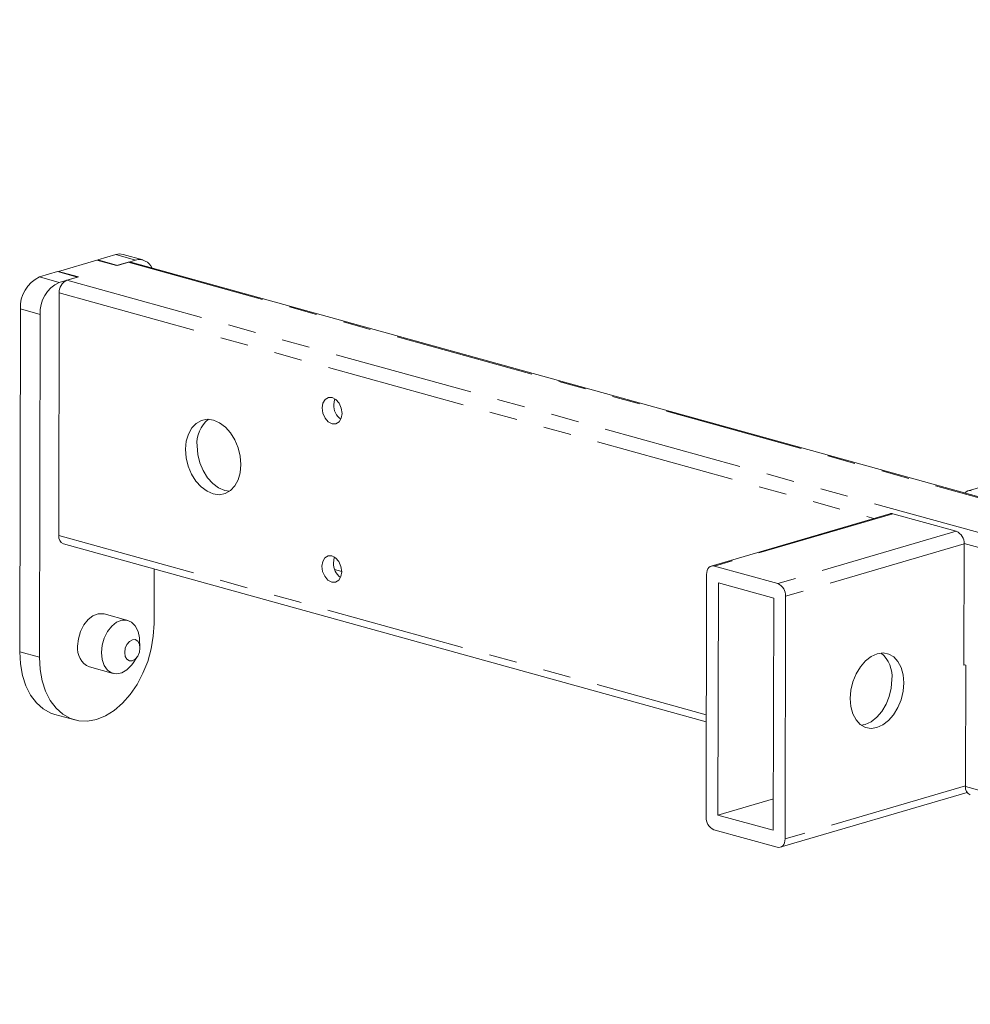
# Model space of a CAD drawing. Units: millimetres. Extents: x 4 to 416, y 4 to 292.
# Drawn here: x 259 to 302, y 78 to 123 of the extents above; entities that cross this region are included whole.
import ezdxf

# ---------------------------------------------------------------- set-up
doc = ezdxf.new("R2010")
doc.units = ezdxf.units.MM
doc.linetypes.add('PHANTOM', pattern=[12.7, 6.35, -1.27, 1.27, -1.27, 1.27, -1.27])

msp = doc.modelspace()

# ---------------------------------------------------------------- linework, layer by layer
at = {"color": 7, "linetype": 'Continuous', "lineweight": 15}
for p, q in [((374.7278, 122.5068), (301.6709, 101.1002)), ((260.3141, 111.0691), (262.0505, 111.5779)), ((262.0505, 111.5779), (262.9498, 111.3292)), ((262.0939, 111.5906), (262.0938, 111.5659)), ((262.0939, 111.5906), (262.9186, 111.8323)), ((262.9932, 111.3419), (262.0939, 111.5906)), ((262.9498, 111.3292), (263.4707, 111.4818)), ((262.9932, 111.3419), (263.818, 111.5836)), ((264.1488, 111.59), (263.2495, 111.8388)), ((341.4201, 89.9615), (263.603, 111.4844)), ((259.4459, 110.8147), (260.2707, 111.0564)), ((260.2707, 111.0564), (261.17, 110.8077)), ((260.3141, 111.0691), (261.2134, 110.8204)), ((260.3141, 111.0444), (260.3141, 111.0691)), ((260.3452, 110.566), (261.17, 110.8077)), ((260.6925, 110.6678), (261.2134, 110.8204)), ((260.3225, 99.0623), (260.3443, 110.0867)), ((258.5446, 93.7842), (258.5754, 109.3621)), ((259.4439, 93.5354), (259.4747, 109.1133)), ((298.1113, 100.0572), (289.9939, 97.6787)), ((298.2529, 100.0567), (301.1307, 99.2607)), ((260.5365, 98.6822), (289.7615, 90.5991)), ((301.4895, 98.6819), (301.4786, 93.1698)), ((293.0132, 96.8822), (290.1354, 97.6782)), ((264.6579, 97.5423), (264.653, 95.0618)), ((272.8653, 97.5144), (273.1865, 97.4255)), ((289.7748, 97.2984), (289.753, 86.274)), ((290.3139, 96.9095), (290.293, 86.3644)), ((292.832, 96.213), (290.3139, 96.9095)), ((292.8111, 85.668), (292.832, 96.213)), ((293.3502, 85.2791), (293.372, 96.3034)), ((263.4608, 95.2049), (262.3817, 95.5034)), ((264.0135, 93.9902), (263.9933, 94.3484)), ((263.6913, 93.2565), (263.8927, 93.5535)), ((261.7152, 93.0938), (262.7944, 92.7954)), ((301.5669, 93.17), (301.4786, 93.1945)), ((301.4786, 93.1698), (301.522, 93.1825)), ((301.5561, 87.6579), (301.5669, 93.17)), ((260.1495, 90.933), (261.0488, 90.6843)), ((293.1311, 84.8987), (301.6266, 87.388)), ((292.814, 87.1031), (290.293, 86.3644)), ((290.293, 86.3644), (292.8111, 85.668)), ((290.1118, 85.6952), (292.9896, 84.8992))]:
    msp.add_line(p, q, dxfattribs=at)
at = {"color": 8, "linetype": 'PHANTOM', "lineweight": 0}
for p, q in [((263.818, 111.5836), (262.9186, 111.8323)), ((263.4707, 111.4818), (341.3513, 89.9414)), ((259.4459, 110.8147), (260.3452, 110.566)), ((260.6925, 110.6678), (338.5731, 89.1274)), ((260.3443, 110.0867), (297.3806, 99.8431)), ((259.4747, 109.1133), (258.5754, 109.3621)), ((298.2529, 100.0567), (290.1354, 97.6782)), ((260.3225, 99.0623), (289.7622, 90.9199)), ((301.1307, 99.2607), (293.0132, 96.8822)), ((301.4895, 98.6819), (293.372, 96.3034)), ((301.489, 98.7068), (337.7412, 88.68)), ((259.4439, 93.5354), (258.5446, 93.7842)), ((301.5561, 87.6835), (293.3502, 85.2791)), ((301.5561, 87.6579), (337.3359, 77.7618))]:
    msp.add_line(p, q, dxfattribs=at)
at = {"color": 7, "linetype": 'Continuous', "lineweight": 15, "flags": 128}
for points in [[(262.9186, 111.8323), (263.088, 111.8589), (263.2495, 111.8388)], [(263.4707, 111.4818), (263.5384, 111.4924), (263.603, 111.4844)], [(273.2007, 104.6125), (273.1669, 104.8513), (273.0698, 105.0726), (272.9242, 105.2428), (272.7522, 105.336), (272.5801, 105.338), (272.4339, 105.2485), (272.3361, 105.0811), (272.3014, 104.8612), (272.3352, 104.6225), (272.4323, 104.4012), (272.5779, 104.2309), (272.7499, 104.1377), (272.922, 104.1357), (273.0682, 104.2253), (273.166, 104.3927), (273.2007, 104.6125)], [(272.8223, 105.0139), (272.857, 105.2337), (272.8749, 105.2793)], [(268.6071, 102.2862), (268.5763, 102.6682), (268.4838, 103.0485), (268.3345, 103.4081), (268.1356, 103.7289), (267.8973, 103.9948), (267.6314, 104.1925), (267.3514, 104.312), (267.0711, 104.3474), (266.8048, 104.297), (266.5656, 104.1631), (266.3658, 103.9526), (266.2151, 103.676), (266.1213, 103.3472), (266.089, 102.9826), (266.1198, 102.6006), (266.2123, 102.2202), (266.3616, 101.8607), (266.5605, 101.5399), (266.7988, 101.274), (267.0647, 101.0763), (267.3447, 100.9568), (267.625, 100.9213), (267.8913, 100.9718), (268.1305, 101.1057), (268.3303, 101.3162), (268.481, 101.5928), (268.5748, 101.9216), (268.6071, 102.2862)], [(268.088, 101.0743), (267.8656, 101.1094), (267.5856, 101.229), (267.3197, 101.4266), (267.0814, 101.6925), (266.8825, 102.0133), (266.7332, 102.3729), (266.6407, 102.7532), (266.6099, 103.1353)], [(273.1865, 97.4227), (273.1527, 97.6615), (273.0556, 97.8828), (272.91, 98.053), (272.738, 98.1462), (272.5658, 98.1482), (272.4197, 98.0587), (272.3219, 97.8913), (272.2872, 97.6715), (272.3209, 97.4327), (272.418, 97.2114), (272.5637, 97.0411), (272.7356, 96.9479), (272.9078, 96.946), (273.0539, 97.0355), (273.1518, 97.2029), (273.1865, 97.4227)], [(272.8081, 97.8241), (272.8428, 98.0439), (272.8607, 98.0895)], [(290.1354, 97.6782), (290.0652, 97.6884), (289.9977, 97.6798), (289.9354, 97.6527), (289.8808, 97.6081), (289.8359, 97.5479), (289.8025, 97.4742), (289.7819, 97.39), (289.7748, 97.2984)], [(261.1803, 94.0442), (261.2131, 94.377), (261.3079, 94.7039), (261.4576, 95.0007), (261.6511, 95.2455), (261.8741, 95.4201), (262.11, 95.5115), (262.3414, 95.5129), (262.3817, 95.5034)], [(264.653, 95.0618), (264.6198, 94.49), (264.5233, 93.9135), (264.3659, 93.3465), (264.1514, 92.803), (263.8851, 92.2963), (263.5736, 91.8389), (263.2245, 91.442), (262.8465, 91.1155), (262.4489, 90.8674), (262.0413, 90.7037), (261.634, 90.6286), (261.2368, 90.6438), (260.8597, 90.7491), (260.5118, 90.9417), (260.2017, 91.217), (259.9372, 91.5682), (259.7246, 91.9866), (259.5692, 92.4619), (259.4749, 92.9825), (259.4439, 93.5354)], [(262.2594, 93.7457), (262.2923, 94.0785), (262.3871, 94.4054), (262.5368, 94.7023), (262.7303, 94.947), (262.9533, 95.1216), (263.1892, 95.213), (263.4206, 95.2144), (263.6302, 95.1258), (263.8026, 94.9537), (263.9249, 94.7109), (263.988, 94.4153), (263.9933, 94.3484)], [(263.3199, 93.7491), (263.3467, 93.9403), (263.4223, 94.1179), (263.5352, 94.2548), (263.6682, 94.3302), (263.801, 94.3327), (263.9134, 94.2618), (263.9884, 94.1283), (264.0145, 93.9526), (263.9877, 93.7615), (263.9121, 93.5839), (263.7992, 93.447), (263.6663, 93.3716), (263.5334, 93.3691), (263.421, 93.44), (263.346, 93.5735), (263.3199, 93.7491)], [(260.1495, 90.933), (259.9604, 90.9978), (259.6125, 91.1904), (259.3024, 91.4657), (259.0378, 91.8169), (258.8252, 92.2353), (258.6699, 92.7107), (258.5756, 93.2312), (258.5446, 93.7842)], [(263.6913, 93.2565), (263.6263, 93.1679), (263.4161, 92.9562), (263.1845, 92.822), (262.9487, 92.7751), (262.7261, 92.8191), (262.5333, 92.9507), (262.3846, 93.1602), (262.291, 93.4319), (262.2594, 93.7457)], [(298.7438, 92.3684), (298.7141, 92.7328), (298.6249, 93.0611), (298.4807, 93.3367), (298.2888, 93.546), (298.0587, 93.6783), (297.8021, 93.7271), (297.5317, 93.6899), (297.2611, 93.5686), (297.004, 93.3693), (296.7731, 93.1019), (296.5802, 92.7798), (296.4347, 92.4193), (296.3441, 92.0384), (296.3129, 91.6562), (296.3427, 91.2918), (296.4319, 90.9635), (296.576, 90.6879), (296.768, 90.4786), (296.998, 90.3463), (297.2547, 90.2975), (297.5251, 90.3347), (297.7956, 90.456), (298.0527, 90.6553), (298.2836, 90.9227), (298.4766, 91.2448), (298.622, 91.6053), (298.7126, 91.9862), (298.7438, 92.3684)], [(296.8058, 90.4497), (296.9855, 90.4839), (297.256, 90.6052), (297.5132, 90.8046), (297.744, 91.072), (297.937, 91.394), (298.0824, 91.7545), (298.173, 92.1354), (298.2042, 92.5177)], [(292.9896, 84.8992), (293.0598, 84.889), (293.1273, 84.8977), (293.1896, 84.9248), (293.2442, 84.9693), (293.2891, 85.0295), (293.3225, 85.1032), (293.3431, 85.1875), (293.3502, 85.2791)]]:
    msp.add_lwpolyline(points, dxfattribs=at)
at = {"color": 7, "linetype": 'Continuous', "lineweight": 15}
for centre, radius, start, end in [((263.9806, 110.9744), 0.6305, 22.85439, 104.94698), ((260.0859, 109.444), 1.5127, 115.02749, 183.10689), ((260.9852, 109.1953), 1.5127, 115.02749, 183.10689), ((260.9485, 110.1195), 0.6051, 115.02749, 183.10689), ((273.6187, 104.99), 0.7968, 178.28154, 233.79588), ((267.9978, 103.2579), 1.3933, 128.57559, 185.05019), ((301.7427, 100.8532), 0.2562, 74.21145, 146.46595), ((298.1812, 99.8142), 0.2528, 73.53845, 106.05131), ((260.6857, 99.0165), 0.3661, 172.80279, 245.94643), ((300.8939, 98.7134), 0.5964, 356.97838, 66.60714), ((273.6045, 97.8002), 0.7968, 178.28154, 233.79588), ((292.7765, 96.3349), 0.5964, 356.97838, 66.60714), ((262.075, 93.9221), 0.903, 172.22807, 246.52116), ((296.8139, 92.6536), 1.397, 354.4158, 50.02319), ((301.8957, 87.5988), 0.3448, 170.13057, 248.61866), ((290.3485, 86.2426), 0.5964, 176.97838, 246.60714)]:
    msp.add_arc(centre, radius, start, end, dxfattribs=at)

doc.saveas('drawing.dxf')
